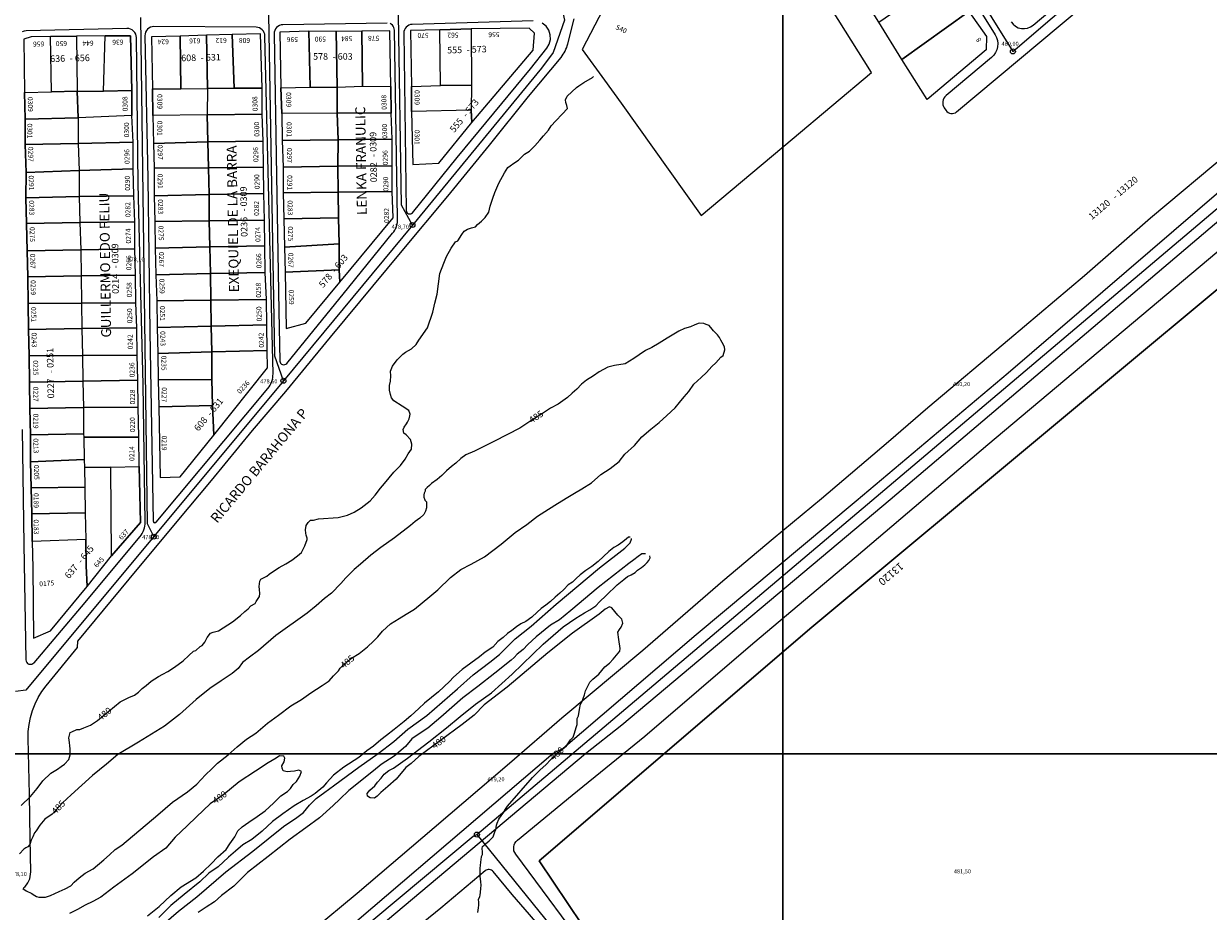
# Model space of a CAD drawing. Extents: x 331000 to 340900, y 6283461 to 6300075.
# Drawn here: x 336170 to 336529, y 6288352 to 6288622 of the extents above; entities that cross this region are included whole.
import ezdxf

# ---------------------------------------------------------------- set-up
doc = ezdxf.new("R2010")
doc.units = 0
doc.header["$MEASUREMENT"] = 0
doc.layers.get('0').update_dxf_attribs({"linetype": 'CONTINUOUS'})
for name, color, linetype in [('1010', 7, 'CONTINUOUS'), ('1400', 7, 'CONTINUOUS'), ('1500', 7, 'CONTINUOUS'), ('2000', 7, 'CONTINUOUS'), ('2510', 7, 'CONTINUOUS'), ('LIMITE_PREDIAL', 7, 'CONTINUOUS')]:
    doc.layers.add(name, color=color, linetype=linetype)

msp = doc.modelspace()

# ---------------------------------------------------------------- linework, layer by layer
at = {"color": 3}
for points in [[(335500, 6288400), (336400, 6288400), (336400, 6289000), (335500, 6289000), (335500, 6288400)], [(336400, 6288400), (337300, 6288400), (337300, 6289000), (336400, 6289000), (336400, 6288400)], [(335500, 6287800), (336400, 6287800), (336400, 6288400), (335500, 6288400), (335500, 6287800)], [(336400, 6287800), (337300, 6287800), (337300, 6288400), (336400, 6288400), (336400, 6287800)]]:
    msp.add_lwpolyline(points, dxfattribs=at)
at = {"color": 10}
for points in [[(336358.61, 6288857.02), (336353.7, 6288812.78), (336355.96, 6288800.68), (336365.8, 6288779.88), (336469.79, 6288613.11)], [(336469.79, 6288613.11), (336528.02, 6288663.03)], [(336307.11, 6288375.54), (336637.31, 6288654.71)], [(336330.25, 6288638.61), (336333.68, 6288622.61), (336330.21, 6288612.79), (336326.74, 6288608.02), (336287.57, 6288560.46)], [(336209.08, 6288465.93), (336207.18, 6288469.81), (336205.1, 6288623.46)], [(336248.4, 6288513.2), (336245.82, 6288520.66), (336244.01, 6288624.37)], [(336287.57, 6288560.46), (336284.19, 6288566.45), (336283.28, 6288624.37)], [(336287.57, 6288560.46), (336248.4, 6288513.2)], [(336248.4, 6288513.2), (336209.08, 6288465.93)], [(336209.08, 6288465.93), (336170.2, 6288419.39), (336167.08, 6288418.93)], [(335731.83, 6287895.68), (336305.96, 6288375.08), (336307.11, 6288375.54)], [(336307.11, 6288375.54), (336354.12, 6288317.46), (336459.69, 6288191.14), (336548.61, 6288086.26), (336720.53, 6287889.26)]]:
    msp.add_lwpolyline(points, dxfattribs=at)
at = {"color": 1}
for points in [[(336210.48, 6288423.48), (336211.81, 6288424.18), (336213.36, 6288425.02), (336215.31, 6288426.3), (336217.93, 6288428.23), (336219.66, 6288429.91), (336221.08, 6288431.14), (336221.83, 6288431.41), (336223.08, 6288432.64), (336223.74, 6288432.95), (336224.5, 6288433.92), (336225.3, 6288435.29), (336226.28, 6288436.65), (336227.12, 6288436.92), (336228.67, 6288437.31), (336232.93, 6288440.09), (336235.41, 6288441.98), (336236.66, 6288443.26), (336237.72, 6288444.05), (336238.52, 6288444.93), (336239.81, 6288445.68), (336240.16, 6288446.25), (336241.1, 6288447.75), (336241.23, 6288448.68), (336241.1, 6288449.88), (336241.06, 6288450.76), (336241.24, 6288452.44), (336241.51, 6288453.06), (336243.33, 6288453.98), (336244.08, 6288454.55), (336245.94, 6288455.87), (336247.14, 6288456.53), (336249.09, 6288457.72), (336250.96, 6288458.78), (336252.69, 6288460.15), (336253.84, 6288461.07), (336254.91, 6288463.19), (336255.58, 6288465.04), (336255.58, 6288465.44), (336255.32, 6288466.37), (336255.18, 6288467.03), (336255.1, 6288467.96), (336255.32, 6288469.33), (336255.86, 6288470.26), (336256.66, 6288470.92), (336257.54, 6288470.96), (336259.05, 6288471.36), (336265.03, 6288471.74), (336267.82, 6288472.48), (336269.9, 6288473.36), (336271.99, 6288474.68), (336274.74, 6288476.8), (336276.25, 6288478.56), (336277.85, 6288480.59), (336279.09, 6288482.05), (336281.94, 6288485.49), (336283.89, 6288487.56), (336285.31, 6288489.46), (336286.25, 6288491.05), (336287.23, 6288492.5), (336287.32, 6288493.96), (336286.97, 6288495.38), (336285.6, 6288496.79), (336284.94, 6288497.37), (336284.76, 6288498.47), (336285.03, 6288499.14), (336285.7, 6288500.11), (336286.01, 6288500.64), (336286.19, 6288500.81), (336286.59, 6288501.65), (336286.72, 6288502.54), (336286.9, 6288503.11), (336286.42, 6288504.17), (336284.43, 6288505.46), (336281.86, 6288507.14), (336281.2, 6288507.99), (336280.89, 6288509.09), (336280.59, 6288510.37), (336280.59, 6288511.79), (336280.86, 6288513.11), (336280.95, 6288514.75), (336280.87, 6288516.12), (336281.49, 6288517.62), (336282.87, 6288519.61), (336284.6, 6288521.33), (336285.49, 6288521.9), (336287.26, 6288522.91), (336288.73, 6288524.19), (336289.48, 6288525.51), (336292.15, 6288529.26), (336293.76, 6288533.99), (336294.34, 6288536.77), (336295.01, 6288539.47), (336295.42, 6288542.65), (336295.87, 6288545.74), (336297.12, 6288548.88), (336297.88, 6288550.87), (336299.26, 6288553.47), (336300.64, 6288555.32), (336301.3, 6288555.68), (336302.59, 6288557.57), (336303.22, 6288558.63), (336304.24, 6288559.16), (336305.52, 6288559.6), (336306.67, 6288559.91), (336307.34, 6288560.57), (336308.49, 6288561.63), (336309.6, 6288562.77), (336310.76, 6288564.41), (336311.16, 6288566.17), (336311.97, 6288568.6), (336312.59, 6288570.37), (336313.75, 6288573.19), (336315.53, 6288576.28), (336316.51, 6288577.87), (336317.18, 6288578.45), (336318.29, 6288579.24), (336319.75, 6288580.12), (336321.61, 6288581.93), (336323.12, 6288582.85), (336324.72, 6288584.44), (336326.19, 6288586.21), (336327.34, 6288587.53), (336328.81, 6288589.21), (336329.65, 6288590.57), (336331.03, 6288592.07), (336333.03, 6288594.1), (336334.63, 6288595.82), (336334.45, 6288596.71), (336334.06, 6288597.59), (336334.02, 6288598.39), (336334.55, 6288599.54), (336337.39, 6288602.14), (336338.06, 6288602.71), (336338.32, 6288602.84), (336339.57, 6288603.72), (336342.23, 6288605.26), (336342.54, 6288605.49)], [(336169.27, 6288359.24), (336170.28, 6288358.53), (336172.01, 6288357.69), (336172.49, 6288357.42), (336173.42, 6288356.8), (336174.13, 6288356.58), (336176.17, 6288356.57), (336177.72, 6288357.1), (336180.29, 6288358.29), (336182.15, 6288359.08), (336183.83, 6288360.05), (336184.9, 6288361.15), (336186.41, 6288362.43), (336188.27, 6288363.88), (336190.62, 6288365.2), (336193.91, 6288367.89), (336195.64, 6288369.43), (336197.28, 6288371.02), (336199.32, 6288372.29), (336210.24, 6288381.59), (336214.76, 6288385.42), (336219.24, 6288388.5), (336222.08, 6288390.84), (336224.79, 6288393.71), (336226.66, 6288395.51), (336228.43, 6288397.23), (336231.58, 6288399.7), (336234.38, 6288402.17), (336237.17, 6288404.46), (336240.01, 6288406.35), (336243.52, 6288409.35), (336246.85, 6288411.77), (336250.62, 6288414.63), (336253.9, 6288416.52), (336256.69, 6288418.6), (336260.11, 6288420.75), (336262.24, 6288422.16), (336263.61, 6288423.66), (336265.08, 6288425.25), (336265.66, 6288426.04), (336267.08, 6288427.41), (336269.08, 6288429.04), (336271.34, 6288430.49), (336273.91, 6288432.47), (336275.69, 6288434.19), (336277.02, 6288435.56), (336278.49, 6288437.28), (336280.88, 6288439.48), (336283.54, 6288441.11), (336285.63, 6288442.43), (336288.16, 6288443.97), (336292.86, 6288447.76), (336295.3, 6288449.83), (336299.12, 6288453.49), (336302.27, 6288455.96), (336305.37, 6288457.59), (336309.45, 6288459.83), (336314.43, 6288463.66), (336318.73, 6288467.15), (336322.28, 6288469.66), (336325.52, 6288472.12), (336328.85, 6288474.28), (336331.6, 6288476), (336334.75, 6288477.94), (336336.7, 6288479.08), (336338.96, 6288480.4), (336341.89, 6288482.29), (336344.73, 6288484.76), (336347.52, 6288486.57), (336350.27, 6288488.77), (336352.01, 6288490.98), (336354.94, 6288493.62), (336357.2, 6288496.22), (336359.87, 6288498.51), (336362.44, 6288500.54), (336364.79, 6288502.7), (336367.24, 6288504.99), (336368.57, 6288506.63), (336369.99, 6288508.3), (336371.41, 6288509.98), (336372.93, 6288512.19), (336375.19, 6288514.17), (336376.79, 6288515.76), (336378.43, 6288517.52), (336379.59, 6288518.67), (336381.14, 6288520.34), (336381.81, 6288520.92), (336382.34, 6288522.55), (336382.21, 6288523.48), (336381.51, 6288524.85), (336381.16, 6288525.56), (336380.71, 6288526.31), (336380.1, 6288527.15), (336378.95, 6288528.35), (336378.51, 6288528.88), (336377.58, 6288529.94), (336376.65, 6288530.25), (336375.94, 6288530.57), (336374.53, 6288530.66), (336373.29, 6288530.22), (336371.96, 6288529.6), (336370.09, 6288529.08), (336368.41, 6288528.24), (336366.41, 6288527.01), (336364.86, 6288526.13), (336362.38, 6288524.59), (336360.25, 6288523.31), (336358.3, 6288522.39), (336356.39, 6288521.07), (336354.79, 6288519.96), (336352.13, 6288518.38), (336348.85, 6288517.86), (336346.81, 6288517.33), (336344.24, 6288515.88), (336342.46, 6288514.69), (336340.42, 6288513.37), (336338.87, 6288512.18), (336337.45, 6288510.64), (336336.07, 6288509.45), (336334.65, 6288508.17), (336331.77, 6288506.1), (336329.46, 6288504.95), (336327.02, 6288503.32), (336323.74, 6288501.3), (336320.15, 6288498.79), (336312.47, 6288494.87), (336306.4, 6288491.84), (336303.74, 6288490.78), (336302.27, 6288489.64), (336300.76, 6288488.18), (336299.43, 6288487.17), (336297.88, 6288485.89), (336296.46, 6288484.48), (336295.04, 6288483.29), (336293.31, 6288482.01), (336292.69, 6288481.48), (336291.98, 6288480.82), (336291.44, 6288480.25), (336291.4, 6288479.76), (336291.09, 6288479.15), (336291, 6288478.57), (336290.99, 6288477.86), (336291.3, 6288477.11), (336291.3, 6288476.98), (336291.79, 6288476.54), (336291.79, 6288475.61), (336291.83, 6288474.64), (336291.56, 6288473.66), (336290.98, 6288472.65), (336289.78, 6288471.5), (336288.36, 6288470.53), (336286.94, 6288469.26), (336282.06, 6288465.55)], [(336353.58, 6288465.82), (336353.09, 6288465.78), (336352.47, 6288465.25), (336351.4, 6288464.33), (336349.98, 6288463.31), (336348.65, 6288462.61), (336347.14, 6288461.38), (336345.5, 6288459.92), (336343.9, 6288458.42), (336341.99, 6288456.84), (336340.22, 6288455.69), (336338.49, 6288454.37), (336337.29, 6288453.22), (336336.09, 6288452.17), (336334.85, 6288451.29), (336333.52, 6288449.92), (336332.27, 6288448.77), (336330.9, 6288447.58), (336329.43, 6288446.22), (336328.01, 6288445.16), (336326.64, 6288444.15), (336325.39, 6288443), (336323.75, 6288441.5), (336321.98, 6288440.22), (336320.43, 6288439.48), (336319.09, 6288438.55), (336317.72, 6288437.45), (336316.43, 6288436.57), (336315.06, 6288435.34), (336313.46, 6288434.1), (336311.95, 6288432.38), (336309.6, 6288430.93), (336307.95, 6288429.48), (336302.63, 6288425.6), (336300.01, 6288423.35), (336298.81, 6288422.03), (336295.48, 6288418.9), (336293.31, 6288417.09), (336291.18, 6288415.42), (336289.45, 6288413.79), (336287.05, 6288411.58), (336285.05, 6288409.82), (336282.04, 6288407.44), (336279.64, 6288405.59), (336278, 6288404.27), (336275.78, 6288402.42), (336273.74, 6288400.92), (336271.25, 6288398.94), (336266.77, 6288395.95), (336263.58, 6288393.57), (336261.49, 6288391.23), (336260.38, 6288389.91), (336258.07, 6288388.06), (336256.79, 6288387.22), (336254.39, 6288385.9), (336251.64, 6288384.32), (336248.18, 6288381.85), (336245.08, 6288379.47), (336241.93, 6288376.61), (336238.77, 6288374.1), (336236.11, 6288372.42), (336233.85, 6288370.49), (336231.72, 6288368.72), (336228.57, 6288365.81), (336225.73, 6288363.83), (336223.07, 6288361.23), (336218.27, 6288357.36), (336214.24, 6288354.01), (336210.6, 6288350.39)], [(336212.14, 6288348.49), (336216.58, 6288352.32), (336222.08, 6288356.64), (336230.87, 6288364.26), (336239.16, 6288370.52), (336248.44, 6288377.96), (336252.47, 6288380.78), (336254.52, 6288382.28), (336256.34, 6288384.44), (336258.29, 6288386.47), (336260.95, 6288388.45), (336262.11, 6288389.2), (336263.97, 6288390.69), (336271.29, 6288395.98), (336277.15, 6288400.16), (336281.89, 6288403.82), (336286.15, 6288407.48), (336291.88, 6288411.71), (336301.24, 6288419.73), (336305.99, 6288423.96), (336311.05, 6288427.83), (336313.93, 6288430.21), (336318.69, 6288434.93), (336323.61, 6288438.76), (336331.2, 6288445.46), (336344.34, 6288456.43), (336352.02, 6288462.47), (336353.66, 6288464.1), (336354.02, 6288465.2), (336354.06, 6288465.38)], [(336282.06, 6288465.55), (336277.93, 6288462.6), (336274.92, 6288460.31)], [(336274.92, 6288460.31), (336271.81, 6288457.58), (336269.86, 6288455.99), (336267.33, 6288453.48), (336265.77, 6288451.76), (336262.97, 6288448.81), (336260.89, 6288447.18), (336258.31, 6288444.93), (336255.61, 6288442.73), (336246.07, 6288435.99), (336240.83, 6288431.36), (336238.08, 6288429.38), (336235.95, 6288427.79), (336234.62, 6288425.94), (336232.8, 6288424.4), (336229.52, 6288422.24), (336226.01, 6288419.91), (336221.93, 6288416.56), (336216.87, 6288411.97), (336212.3, 6288408.45), (336204.4, 6288403.61), (336198.15, 6288399.82), (336194.65, 6288396.87), (336190.47, 6288393.52), (336183.99, 6288387.57), (336181.38, 6288385.15), (336178.18, 6288381.71), (336176.01, 6288380.21), (336174.45, 6288378.36), (336173.34, 6288376.73), (336172.81, 6288376.11), (336172.36, 6288374.83), (336171.83, 6288373.86), (336171.42, 6288372.58), (336170.8, 6288371.79), (336170.18, 6288371.52), (336169.61, 6288371.08), (336168.32, 6288369.72)], [(336358.26, 6288460.73), (336357.19, 6288460.69), (336356.08, 6288459.94), (336354.75, 6288458.88), (336353.2, 6288457.83), (336343.92, 6288450.47), (336335.62, 6288443.55), (336332.16, 6288440.69), (336329.41, 6288439.1), (336325.15, 6288435.49), (336322.62, 6288433.2), (336321.16, 6288431.74), (336319.34, 6288430.29), (336318.4, 6288429.27), (336317.52, 6288428.44), (336312.55, 6288424.51), (336307.44, 6288420.46), (336302.87, 6288417.03), (336296.17, 6288411.16), (336292.27, 6288407.82), (336289.91, 6288406.32), (336287.34, 6288404.56), (336285.48, 6288402.26), (336282.01, 6288399.31), (336278.07, 6288396.76), (336275.76, 6288394.91), (336272.3, 6288392.13), (336270.12, 6288390.46), (336268.22, 6288388.96), (336265.51, 6288386.32), (336263.47, 6288384.38), (336259.34, 6288380.63), (336255.21, 6288377.64), (336250.42, 6288374.11), (336243.72, 6288368.87), (336237.46, 6288364.03), (336233.34, 6288359.93), (336229.56, 6288357.06), (336227.48, 6288355.17), (336224.99, 6288353.58), (336222.51, 6288351.91)], [(336307.43, 6288351.88), (336307.57, 6288353.3), (336307.7, 6288354.14), (336307.71, 6288354.98), (336307.62, 6288355.95), (336308.02, 6288356.65), (336308.11, 6288357.27), (336308.25, 6288357.93), (336308.34, 6288359.3), (336308.43, 6288360.14), (336308.26, 6288361.34), (336308.13, 6288362.8), (336308.13, 6288364.56), (336308.13, 6288365.45), (336308.18, 6288366.07), (336308.32, 6288367.26), (336308.45, 6288367.88), (336308.54, 6288368.89), (336308.81, 6288369.47), (336308.77, 6288370.31), (336308.73, 6288371.32), (336308.77, 6288371.94), (336309.35, 6288372.38), (336309.79, 6288372.82), (336310.19, 6288373.13), (336310.86, 6288373.7), (336311.52, 6288374.32), (336312.01, 6288374.89), (336312.28, 6288375.51), (336312.59, 6288376.39), (336312.81, 6288376.97), (336313.04, 6288378.43), (336313.26, 6288379), (336313.75, 6288380.19), (336314.46, 6288381.21), (336315.09, 6288382.09), (336315.75, 6288383.23), (336316.42, 6288384.16), (336324.02, 6288392.85), (336326.19, 6288395.14), (336328.1, 6288396.77), (336329.43, 6288398.27), (336331.56, 6288400.25), (336334.32, 6288402.46), (336335.47, 6288404.27), (336336.36, 6288405.15), (336336.72, 6288406.29), (336337.21, 6288408.06), (336337.52, 6288408.99), (336337.53, 6288410.76), (336337.97, 6288411.55), (336338.29, 6288413.49), (336338.6, 6288415.08), (336339, 6288415.7), (336339.72, 6288417.95), (336340.03, 6288419.19), (336341.41, 6288421.75), (336342.34, 6288422.68), (336344.07, 6288424.26), (336345.94, 6288426.47), (336347.36, 6288427.52), (336348.43, 6288428.8), (336350.51, 6288431.23), (336350.56, 6288431.98), (336350.17, 6288434.68), (336349.87, 6288436.98), (336350.4, 6288437.73), (336350.89, 6288438.43), (336351.38, 6288439.67), (336351.07, 6288440.91), (336349.92, 6288442.1), (336348.11, 6288444.32), (336347.36, 6288444.67), (336346.08, 6288443.88), (336344.21, 6288442.42), (336336.09, 6288436.61), (336328.68, 6288430.71), (336316.34, 6288420.26), (336309.33, 6288414.89), (336306.27, 6288411.76), (336302.67, 6288408.98), (336289.54, 6288399.25), (336287.14, 6288397.13), (336285.5, 6288395.9), (336282.66, 6288392.33), (336280.04, 6288390.13), (336278, 6288388.27), (336276.89, 6288387.17), (336276, 6288386.6), (336274.67, 6288386.69), (336273.92, 6288387.22), (336273.84, 6288387.98), (336274.64, 6288389.03), (336276.14, 6288390.36), (336276.99, 6288391.41), (336278.01, 6288392.69), (336278.94, 6288393.88), (336280.41, 6288394.99), (336281.83, 6288395.73), (336286.04, 6288398.77), (336292.48, 6288403.71), (336297.89, 6288407.98), (336302.06, 6288411.33), (336306.72, 6288415.07), (336311.51, 6288418.51), (336317.82, 6288424.24), (336327.23, 6288433.27), (336333.26, 6288438.56), (336337.17, 6288441.16), (336339.74, 6288442.79), (336341.34, 6288443.71), (336343.2, 6288444.95), (336344.36, 6288446.18), (336346.35, 6288448.08), (336349.64, 6288451.29), (336351.68, 6288452.97), (336352.83, 6288453.85), (336353.9, 6288454.38), (336355.18, 6288455.04), (336355.85, 6288455.74), (336357.05, 6288456.54), (336358.07, 6288457.33), (336358.78, 6288458.12), (336359.31, 6288458.74), (336359.58, 6288459.27), (336359.67, 6288459.49), (336359.58, 6288460.11)], [(336168.8, 6288384.34), (336171.59, 6288387.07), (336173.64, 6288389.5), (336175.37, 6288391.84), (336177.77, 6288394.17), (336179.81, 6288395.4), (336180.96, 6288396.24), (336181.98, 6288396.9), (336183.23, 6288398.36), (336183.45, 6288399.06), (336183.63, 6288399.73), (336183.63, 6288401.58), (336183.59, 6288402.47), (336183.42, 6288403.44), (336183.24, 6288404.94), (336183.69, 6288406.53), (336184.18, 6288406.75), (336185.68, 6288407.45), (336186.61, 6288407.45), (336187.85, 6288407.93), (336189.89, 6288408.77), (336191.93, 6288410.18), (336198.81, 6288415.86), (336201.47, 6288417.09), (336203.16, 6288417.84), (336204.4, 6288418.77), (336205.51, 6288419.87), (336206.71, 6288420.79), (336208.3, 6288422.07), (336210.48, 6288423.48)], [(336207.1, 6288350.89), (336210.69, 6288353.75), (336214.2, 6288357.1), (336217.31, 6288359.66), (336221.83, 6288362.38), (336224.14, 6288364.41), (336226.49, 6288366.66), (336228.49, 6288368.82), (336230.97, 6288370.98), (336232.17, 6288372.79), (336233.6, 6288374.86), (336234.58, 6288376.67), (336235.91, 6288377.86), (336237.86, 6288379.36), (336240.43, 6288381.03), (336242.83, 6288382.79), (336245.4, 6288385.13), (336247.58, 6288387.29), (336249.66, 6288388.65), (336250.55, 6288389.49), (336251.39, 6288390.72), (336252.41, 6288391.65), (336253.35, 6288393.24), (336253.84, 6288394.65), (336253.09, 6288395.05), (336251.8, 6288394.83), (336250.52, 6288394.66), (336249.54, 6288394.62), (336248.31, 6288394.84), (336248, 6288395.73), (336247.96, 6288396.43), (336248.62, 6288397.58), (336248.85, 6288398.68), (336248.54, 6288399.35), (336247.21, 6288399.44), (336246.15, 6288398.74), (336243.8, 6288397.33), (336239.89, 6288394.77), (336235.01, 6288391.52), (336230.27, 6288387.73), (336226.14, 6288384.86), (336222.01, 6288380.9), (336219.13, 6288378.25), (336215.58, 6288374.77), (336212.69, 6288371.46), (336209.01, 6288368.82), (336202.44, 6288363.67), (336196.89, 6288359.57), (336192.99, 6288356.53), (336190.55, 6288355.3), (336188.25, 6288354.11), (336185.9, 6288352.84), (336183.46, 6288351.65)]]:
    msp.add_lwpolyline(points, dxfattribs=at)
at = {"layer": '1400', "color": 2}
for points in [[(336461.8, 6288617.6), (336461.7, 6288613.6), (336443.8, 6288598.5), (336436.1, 6288610.7), (336429.1, 6288622), (336422.3, 6288632.8), (336415.4, 6288643.5), (336408.8, 6288653.9), (336401.8, 6288665), (336344.3, 6288760.5), (336363.6, 6288771.8), (336421.9, 6288677.4), (336428.4, 6288666.7), (336435, 6288656.1), (336438.6, 6288650.5), (336442, 6288645.7), (336449, 6288635.8), (336456.4, 6288625.2), (336461.8, 6288617.6)], [(336736.4, 6288714.25), (336553, 6288558.55), (336408.8, 6288438.45), (336326.05, 6288367.57), (336347.8, 6288335.25), (336452.8, 6288212.95), (336554.6, 6288094.75), (336646.9, 6287987.75), (336718.4, 6287903.55), (336826.9, 6287993.25), (336889, 6288044.25), (336948.5, 6288093.45), (337043.3, 6288171.55), (337122.2, 6288236.65), (337171.7, 6288277.75), (337178.7, 6288283.45), (337185.1, 6288288.85), (337217.2, 6288315.45), (337193.9, 6288335.55)], [(336345.4, 6288625.9), (336339.1, 6288613.7), (336345.8, 6288604.4), (336350.9, 6288597.4), (336375.2, 6288563.3), (336402.8, 6288586.5), (336426.9, 6288606.7), (336384.7, 6288673.9)], [(336204.3, 6288505.2), (336204.2, 6288513.4), (336204, 6288521), (336203.9, 6288529.3), (336203.6, 6288536.9), (336203.5, 6288545.2), (336203.3, 6288553.2), (336203.3, 6288561.4), (336203, 6288569.3), (336202.8, 6288577.5), (336202.8, 6288585.6), (336202.4, 6288593.7), (336202.4, 6288601.3), (336202, 6288617.9), (336194.3, 6288617.9), (336185.6, 6288617.8), (336177.7, 6288617.6), (336171.8, 6288617.5), (336169.6, 6288616.8), (336169.8, 6288600.7), (336170, 6288592.6), (336170, 6288584.9), (336170.3, 6288576.4), (336170.2, 6288568.7), (336170.4, 6288560.9), (336170.6, 6288552.6), (336170.8, 6288544.7), (336170.9, 6288536.7), (336171, 6288528.8), (336171.2, 6288520.8), (336171.3, 6288512.8), (336171.4, 6288504.8), (336171.6, 6288496.8), (336171.6, 6288488.6), (336171.8, 6288480.7), (336172, 6288472.8), (336172.1, 6288464.5), (336172.3, 6288456.5), (336172.5, 6288435.1), (336177.7, 6288437.4), (336188.8, 6288450.8), (336196.2, 6288460.1), (336205, 6288470.2), (336204.6, 6288487.2), (336204.5, 6288496.1), (336204.3, 6288505.2)], [(336211, 6288483.85), (336217.1, 6288484.05), (336227.3, 6288496.75), (336243.6, 6288517.15), (336243.5, 6288522.35), (336243.4, 6288530.15), (336243.3, 6288537.85), (336242.9, 6288546.05), (336242.8, 6288554.15), (336242.7, 6288561.95), (336242.4, 6288570.05), (336242.3, 6288578.05), (336242.2, 6288585.85), (336241.9, 6288594.05), (336241.9, 6288601.95), (336241.4, 6288618.45), (336232.8, 6288618.25), (336225, 6288618.05), (336217.1, 6288617.75), (336208.4, 6288617.55), (336208.7, 6288601.75), (336208.8, 6288593.65), (336209, 6288585.15), (336209.2, 6288577.75), (336209.2, 6288569.35), (336209.4, 6288561.55), (336209.5, 6288553.45), (336209.7, 6288545.35), (336210, 6288537.45), (336210.1, 6288529.35), (336210.3, 6288521.45), (336210.4, 6288513.45), (336210.6, 6288505.35), (336211, 6288483.85)], [(336248.9, 6288546.2), (336249.2, 6288529.1), (336255.2, 6288530.7), (336265.5, 6288543.1), (336281.7, 6288562.6), (336281.4, 6288570.6), (336281.4, 6288578.4), (336281.4, 6288586.5), (336281.1, 6288594.4), (336281, 6288602.5), (336280.7, 6288619.4), (336272.2, 6288619.3), (336264.4, 6288619.2), (336256.1, 6288619.3), (336247.3, 6288619), (336247.6, 6288602.1), (336247.9, 6288594.3), (336248, 6288586.1), (336248.3, 6288578), (336248.3, 6288570.2), (336248.5, 6288562.3), (336248.7, 6288553.7), (336248.9, 6288546.2)], [(336324.55, 6288618.7), (336322.95, 6288620.2), (336305.35, 6288620), (336295.85, 6288619.7), (336286.95, 6288619.5), (336287.25, 6288602.5), (336287.25, 6288594.9), (336287.65, 6288578.8), (336295.55, 6288579.2), (336305.55, 6288591.6), (336324.15, 6288613.5), (336324.55, 6288618.7)]]:
    msp.add_lwpolyline(points, dxfattribs=at)
at = {"layer": '1500'}
for centre in [(336469.78, 6288613.11), (336287.56, 6288560.46), (336248.39, 6288513.2), (336209.07, 6288465.93), (336307.1, 6288375.54)]:
    msp.add_circle(centre, 0.759, dxfattribs=at)
at = {"layer": '2000', "color": 1}
for points in [[(335699.7, 6287864.9), (335899.1, 6288032.2), (336070.5, 6288173.8), (336340.1, 6288400.1), (336351.1, 6288408.8), (336432.5, 6288477.2), (336541.7, 6288569.8), (336654.6, 6288666)], [(336469.25, 6288622.1), (336469.84, 6288621.35), (336470.58, 6288620.75), (336471.43, 6288620.32), (336472.35, 6288620.07), (336473.3, 6288620.03), (336474.24, 6288620.19), (336475.13, 6288620.54), (336475.92, 6288621.07), (336521.55, 6288659.5)], [(336633.8, 6288656.9), (336540.2, 6288577.2), (336468.4, 6288515.5), (336422.2, 6288476.7), (336373.7, 6288436.1), (336333.3, 6288401.7)], [(336457, 6288630.1), (336464.4, 6288618.19), (336464.82, 6288617.34), (336465.09, 6288616.43), (336465.2, 6288615.49), (336465.13, 6288614.54), (336464.9, 6288613.62), (336464.51, 6288612.75), (336463.97, 6288611.97), (336463.3, 6288611.3), (336449.51, 6288599.71), (336449.15, 6288599.35), (336448.87, 6288598.92), (336448.66, 6288598.46), (336448.54, 6288597.96), (336448.51, 6288597.45), (336448.57, 6288596.94), (336448.73, 6288596.46), (336448.97, 6288596.01), (336449.43, 6288595.29), (336449.73, 6288594.93), (336450.09, 6288594.64), (336450.51, 6288594.43), (336450.97, 6288594.31), (336451.43, 6288594.29), (336451.89, 6288594.37), (336452.33, 6288594.54), (336452.72, 6288594.81), (336516.2, 6288648)], [(336169.47, 6288359.36), (336169.98, 6288359.82), (336170.43, 6288360.34), (336170.82, 6288360.91), (336171.14, 6288361.52), (336171.39, 6288362.16), (336171.57, 6288362.83), (336171.67, 6288363.51), (336171.7, 6288364.2), (336171.5, 6288374.3), (336171.3, 6288387.7), (336170.9, 6288404.7), (336170.94, 6288406.85), (336171.18, 6288408.99), (336171.6, 6288411.1), (336172.21, 6288413.17), (336173, 6288415.17), (336173.96, 6288417.09), (336175.09, 6288418.92), (336176.38, 6288420.65), (336185.9, 6288432.3), (336186, 6288434.2), (336201.6, 6288453), (336216.1, 6288470.5), (336226.6, 6288483), (336239, 6288498.1), (336249.1, 6288510), (336262.7, 6288526.4), (336284.4, 6288552.6), (336298.3, 6288569.2), (336310.9, 6288584.7), (336322.8, 6288599.4), (336332.65, 6288611.32), (336333, 6288611.77), (336333.33, 6288612.25), (336333.63, 6288612.74), (336333.9, 6288613.24), (336334.15, 6288613.76), (336334.36, 6288614.3), (336334.55, 6288614.84), (336334.7, 6288615.4), (336336.59, 6288623.05)], [(336279.92, 6288621.71), (336248.2, 6288621.2), (336247.68, 6288621.14), (336247.18, 6288620.98), (336246.73, 6288620.73), (336246.33, 6288620.39), (336246, 6288619.98), (336245.76, 6288619.51), (336245.62, 6288619.01), (336245.58, 6288618.49), (336246.3, 6288575.4), (336247, 6288534.4), (336247.32, 6288519.21)], [(336247.32, 6288519.21), (336247.38, 6288518.86), (336247.55, 6288518.55), (336247.8, 6288518.3), (336248.11, 6288518.13), (336248.46, 6288518.07), (336248.81, 6288518.11), (336249.14, 6288518.26), (336249.4, 6288518.5), (336268.2, 6288541.6), (336281.52, 6288557.96), (336281.88, 6288558.44), (336282.19, 6288558.95), (336282.46, 6288559.49), (336282.68, 6288560.04), (336282.85, 6288560.62), (336282.97, 6288561.21), (336283.04, 6288561.8), (336283.06, 6288562.4), (336282.1, 6288619.6), (336282.05, 6288620.02), (336281.92, 6288620.42), (336281.72, 6288620.79), (336281.45, 6288621.11), (336281.12, 6288621.37), (336280.74, 6288621.56)], [(336324.21, 6288622.37), (336287.45, 6288621.3), (336286.95, 6288621.24), (336286.48, 6288621.08), (336286.04, 6288620.83), (336285.66, 6288620.5), (336285.35, 6288620.11), (336285.12, 6288619.66), (336284.98, 6288619.18), (336284.94, 6288618.68), (336285.67, 6288564.86), (336285.72, 6288564.54), (336285.87, 6288564.25), (336286.09, 6288564.02), (336286.38, 6288563.87), (336286.7, 6288563.81), (336287.02, 6288563.85), (336287.31, 6288563.98), (336287.55, 6288564.2), (336301.15, 6288580.9), (336323.35, 6288607.8)], [(336323.35, 6288607.8), (336328.35, 6288614.1), (336329.08, 6288615.35), (336329.43, 6288616.75), (336329.37, 6288618.19), (336328.91, 6288619.56), (336328.09, 6288620.74), (336326.97, 6288621.65)], [(336169.1, 6288498.4), (336169.6, 6288463.5), (336170.2, 6288428.6), (336170.27, 6288428.17), (336170.47, 6288427.79), (336170.77, 6288427.49), (336171.14, 6288427.28), (336171.56, 6288427.2), (336171.99, 6288427.25), (336172.38, 6288427.42), (336172.7, 6288427.7), (336187.1, 6288444.6), (336204.87, 6288465.93), (336205.24, 6288466.4), (336205.56, 6288466.91), (336205.84, 6288467.44), (336206.07, 6288467.99), (336206.24, 6288468.56), (336206.37, 6288469.14), (336206.44, 6288469.74), (336206.46, 6288470.34), (336205.78, 6288512.05), (336204.9, 6288547.57), (336204.3, 6288573), (336203.8, 6288617.3), (336203.73, 6288617.86), (336203.57, 6288618.39), (336203.29, 6288618.88), (336202.93, 6288619.31), (336202.49, 6288619.65), (336202, 6288619.91), (336201.46, 6288620.06), (336200.9, 6288620.1), (336170.33, 6288619.36), (336169.73, 6288619.29), (336169.15, 6288619.1)], [(336207.9, 6288528.05), (336208.6, 6288487.75), (336208.9, 6288470.65), (336208.93, 6288470.5), (336209, 6288470.36), (336209.11, 6288470.25), (336209.24, 6288470.18), (336209.4, 6288470.15), (336209.55, 6288470.17), (336209.69, 6288470.23), (336209.81, 6288470.34), (336243.7, 6288510.91), (336244.06, 6288511.39), (336244.37, 6288511.9), (336244.64, 6288512.44), (336244.86, 6288512.99), (336245.03, 6288513.57), (336245.15, 6288514.16), (336245.22, 6288514.75), (336245.24, 6288515.35), (336242.79, 6288617.79), (336242.73, 6288618.31), (336242.57, 6288618.8), (336242.32, 6288619.26), (336241.99, 6288619.67), (336241.58, 6288620), (336241.12, 6288620.24), (336240.62, 6288620.4), (336240.1, 6288620.45), (336209.1, 6288620.65), (336208.56, 6288620.6), (336208.05, 6288620.44), (336207.57, 6288620.19), (336207.15, 6288619.84), (336206.81, 6288619.42), (336206.57, 6288618.94), (336206.42, 6288618.43), (336206.37, 6288617.89), (336207.2, 6288574.55), (336207.9, 6288528.05)], [(336535.7, 6288582.8), (336511.5, 6288562.5), (336491.5, 6288545), (336468.8, 6288525.8), (336444, 6288505), (336432, 6288494.7), (336411.7, 6288477.4), (336397, 6288465.3), (336381.8, 6288452.4), (336357.5, 6288431.4), (336332.9, 6288410.9), (336317, 6288397.1), (336294.1, 6288377.6), (336270.8, 6288357.7), (336243.5, 6288335), (336215.8, 6288311.3), (336182.2, 6288283.3), (336154, 6288260.2), (336123.3, 6288234), (336085.6, 6288202.2), (336046.9, 6288170.1)], [(336480.5, 6288173.95), (336446.2, 6288213.95), (336416.9, 6288247.95), (336379, 6288292.05), (336357.6, 6288316.65), (336353.7, 6288321.65), (336350.7, 6288326.05), (336342.9, 6288337.25), (336318.88, 6288369.6), (336318.58, 6288370.1), (336318.37, 6288370.65), (336318.28, 6288371.24), (336318.29, 6288371.83), (336318.42, 6288372.4), (336318.65, 6288372.94), (336318.98, 6288373.43), (336319.4, 6288373.85), (336336, 6288387.55), (336358.1, 6288405.45), (336390.9, 6288433.55), (336422.2, 6288459.95), (336462.2, 6288493.85), (336544.9, 6288563.35)], [(336333.3, 6288401.7), (336330.3, 6288400.1), (336247.8, 6288329.8), (336038.9, 6288154.7), (335899.4, 6288039.8), (335699.9, 6287871.9)], [(336431.8, 6288219.15), (336413.9, 6288241.15), (336389.3, 6288271.05), (336360.7, 6288305.95), (336346.4, 6288323.95), (336341.4, 6288330.15), (336317.8, 6288357.35), (336312.04, 6288364.33), (336311.8, 6288364.57), (336311.52, 6288364.76), (336311.2, 6288364.89), (336310.87, 6288364.95), (336310.53, 6288364.95), (336310.19, 6288364.88), (336309.88, 6288364.74), (336309.6, 6288364.55), (336296.2, 6288353.25), (336290.8, 6288348.85), (336252.94, 6288317.44), (336252.3, 6288312.45), (336247.8, 6288308.75), (336243.1, 6288309.45), (336136.2, 6288219.75)]]:
    msp.add_lwpolyline(points, dxfattribs=at)
at = {"layer": 'LIMITE_PREDIAL', "color": 4}
for points in [[(336384.7, 6288673.9), (336377.2, 6288669.4), (336388.8, 6288653), (336380.7, 6288648), (336373.7, 6288643.6), (336367, 6288639.5), (336360.3, 6288635.3), (336345.4, 6288625.9), (336339.1, 6288613.7), (336345.8, 6288604.4), (336350.9, 6288597.4), (336375.2, 6288563.3), (336402.8, 6288586.5), (336426.9, 6288606.7), (336384.7, 6288673.9)], [(336449, 6288635.8), (336456.4, 6288625.2), (336436.1, 6288610.7), (336429.1, 6288622), (336449, 6288635.8)], [(336456.4, 6288625.2), (336461.8, 6288617.6), (336461.7, 6288613.6), (336443.8, 6288598.5), (336436.1, 6288610.7), (336456.4, 6288625.2)], [(336169.8, 6288600.7), (336178, 6288600.9), (336177.7, 6288617.6), (336171.8, 6288617.5), (336169.6, 6288616.8), (336169.8, 6288600.7)], [(336177.7, 6288617.6), (336185.6, 6288617.8), (336185.8, 6288601.1), (336178, 6288600.9), (336177.7, 6288617.6)], [(336185.8, 6288601.1), (336193.8, 6288601.1), (336194.3, 6288617.9), (336185.6, 6288617.8), (336185.8, 6288601.1)], [(336194.3, 6288617.9), (336202, 6288617.9), (336202.4, 6288601.3), (336193.8, 6288601.1), (336194.3, 6288617.9)], [(336217.1, 6288617.75), (336208.4, 6288617.55), (336208.7, 6288601.75), (336217.3, 6288601.75), (336217.1, 6288617.75)], [(336225, 6288618.05), (336217.1, 6288617.75), (336217.3, 6288601.75), (336225.4, 6288601.85), (336225, 6288618.05)], [(336232.8, 6288618.25), (336225, 6288618.05), (336225.4, 6288601.85), (336233.4, 6288601.95), (336232.8, 6288618.25)], [(336241.4, 6288618.45), (336232.8, 6288618.25), (336233.4, 6288601.95), (336241.9, 6288601.95), (336241.4, 6288618.45)], [(336256.1, 6288619.3), (336247.3, 6288619), (336247.6, 6288602.1), (336256.5, 6288602.3), (336256.1, 6288619.3)], [(336264.4, 6288619.2), (336256.1, 6288619.3), (336256.5, 6288602.3), (336264.7, 6288602.3), (336264.4, 6288619.2)], [(336272.2, 6288619.3), (336264.4, 6288619.2), (336264.7, 6288602.3), (336272.4, 6288602.6), (336272.2, 6288619.3)], [(336280.7, 6288619.4), (336272.2, 6288619.3), (336272.4, 6288602.6), (336281, 6288602.5), (336280.7, 6288619.4)], [(336295.85, 6288619.7), (336286.95, 6288619.5), (336287.25, 6288602.5), (336296.05, 6288602.8), (336295.85, 6288619.7)], [(336295.85, 6288619.7), (336305.35, 6288620), (336305.45, 6288602.9), (336296.05, 6288602.8), (336295.85, 6288619.7)], [(336324.15, 6288613.5), (336324.55, 6288618.7), (336322.95, 6288620.2), (336305.35, 6288620), (336305.45, 6288602.9), (336305.35, 6288595.3), (336305.55, 6288591.6), (336324.15, 6288613.5)], [(336170, 6288592.6), (336169.8, 6288600.7), (336178, 6288600.9), (336185.8, 6288601.1), (336186.1, 6288593), (336170, 6288592.6)], [(336186.1, 6288593), (336185.8, 6288601.1), (336193.8, 6288601.1), (336202.4, 6288601.3), (336202.4, 6288593.7), (336186.1, 6288593)], [(336208.8, 6288593.65), (336208.7, 6288601.75), (336217.3, 6288601.75), (336225.4, 6288601.85), (336225.3, 6288593.85), (336208.8, 6288593.65)], [(336241.9, 6288594.05), (336241.9, 6288601.95), (336233.4, 6288601.95), (336225.4, 6288601.85), (336225.3, 6288593.85), (336241.9, 6288594.05)], [(336247.9, 6288594.3), (336247.6, 6288602.1), (336256.5, 6288602.3), (336264.7, 6288602.3), (336264.7, 6288594.4), (336247.9, 6288594.3)], [(336264.7, 6288594.4), (336264.7, 6288602.3), (336272.4, 6288602.6), (336281, 6288602.5), (336281.1, 6288594.4), (336264.7, 6288594.4)], [(336287.25, 6288594.9), (336287.25, 6288602.5), (336296.05, 6288602.8), (336305.45, 6288602.9), (336305.35, 6288595.3), (336287.25, 6288594.9)], [(336170, 6288584.9), (336170, 6288592.6), (336186.1, 6288593), (336186.1, 6288585.2), (336170, 6288584.9)], [(336186.1, 6288593), (336186.1, 6288585.2), (336202.8, 6288585.6), (336202.4, 6288593.7), (336186.1, 6288593)], [(336208.8, 6288593.65), (336209, 6288585.15), (336225.5, 6288585.65), (336225.3, 6288593.85), (336208.8, 6288593.65)], [(336225.3, 6288593.85), (336225.5, 6288585.65), (336242.2, 6288585.85), (336241.9, 6288594.05), (336225.3, 6288593.85)], [(336247.9, 6288594.3), (336248, 6288586.1), (336265, 6288586.3), (336264.7, 6288594.4), (336247.9, 6288594.3)], [(336264.7, 6288594.4), (336265, 6288586.3), (336281.4, 6288586.5), (336281.1, 6288594.4), (336264.7, 6288594.4)], [(336287.25, 6288594.9), (336287.65, 6288578.8), (336295.55, 6288579.2), (336305.55, 6288591.6), (336305.35, 6288595.3), (336287.25, 6288594.9)], [(336170.3, 6288576.4), (336170, 6288584.9), (336186.1, 6288585.2), (336186.4, 6288577), (336170.3, 6288576.4)], [(336186.1, 6288585.2), (336186.4, 6288577), (336202.8, 6288577.5), (336202.8, 6288585.6), (336186.1, 6288585.2)], [(336209, 6288585.15), (336209.2, 6288577.75), (336225.7, 6288577.85), (336225.5, 6288585.65), (336209, 6288585.15)], [(336225.5, 6288585.65), (336225.7, 6288577.85), (336242.3, 6288578.05), (336242.2, 6288585.85), (336225.5, 6288585.65)], [(336248, 6288586.1), (336248.3, 6288578), (336264.9, 6288578.3), (336265, 6288586.3), (336248, 6288586.1)], [(336265, 6288586.3), (336264.9, 6288578.3), (336281.4, 6288578.4), (336281.4, 6288586.5), (336265, 6288586.3)], [(336225.7, 6288577.85), (336225.9, 6288569.75), (336242.4, 6288570.05), (336242.3, 6288578.05), (336225.7, 6288577.85)], [(336248.3, 6288578), (336248.3, 6288570.2), (336265, 6288570.4), (336264.9, 6288578.3), (336248.3, 6288578)], [(336264.9, 6288578.3), (336265, 6288570.4), (336281.4, 6288570.6), (336281.4, 6288578.4), (336264.9, 6288578.3)], [(336170.2, 6288568.7), (336170.3, 6288576.4), (336186.4, 6288577), (336186.4, 6288569.1), (336170.2, 6288568.7)], [(336186.4, 6288577), (336186.4, 6288569.1), (336203, 6288569.3), (336202.8, 6288577.5), (336186.4, 6288577)], [(336209.2, 6288577.75), (336209.2, 6288569.35), (336225.9, 6288569.75), (336225.7, 6288577.85), (336209.2, 6288577.75)], [(336170.4, 6288560.9), (336170.2, 6288568.7), (336186.4, 6288569.1), (336186.6, 6288561.2), (336170.4, 6288560.9)], [(336186.4, 6288569.1), (336186.6, 6288561.2), (336203.3, 6288561.4), (336203, 6288569.3), (336186.4, 6288569.1)], [(336209.2, 6288569.35), (336209.4, 6288561.55), (336225.9, 6288561.75), (336225.9, 6288569.75), (336209.2, 6288569.35)], [(336225.9, 6288569.75), (336225.9, 6288561.75), (336242.7, 6288561.95), (336242.4, 6288570.05), (336225.9, 6288569.75)], [(336248.3, 6288570.2), (336248.5, 6288562.3), (336265.1, 6288562.6), (336265, 6288570.4), (336248.3, 6288570.2)], [(336265, 6288570.4), (336265.1, 6288562.6), (336265.3, 6288554.8), (336265.3, 6288546.9), (336265.5, 6288543.1), (336281.7, 6288562.6), (336281.4, 6288570.6), (336265, 6288570.4)], [(336170.6, 6288552.6), (336170.4, 6288560.9), (336186.6, 6288561.2), (336186.9, 6288552.9), (336170.6, 6288552.6)], [(336186.6, 6288561.2), (336186.9, 6288552.9), (336203.3, 6288553.2), (336203.3, 6288561.4), (336186.6, 6288561.2)], [(336209.4, 6288561.55), (336209.5, 6288553.45), (336226.1, 6288553.85), (336225.9, 6288561.75), (336209.4, 6288561.55)], [(336225.9, 6288561.75), (336226.1, 6288553.85), (336242.8, 6288554.15), (336242.7, 6288561.95), (336225.9, 6288561.75)], [(336248.5, 6288562.3), (336248.7, 6288553.7), (336265.3, 6288554.8), (336265.1, 6288562.6), (336248.5, 6288562.3)], [(336408.8, 6288438.45), (336553, 6288558.55), (336877.6, 6288177.65), (336744.7, 6288067.95), (336742, 6288070.55), (336671.4, 6288124.35), (336625, 6288156.45), (336608.9, 6288140.55), (336589.2, 6288121.05), (336554.6, 6288094.75), (336452.8, 6288212.95), (336347.8, 6288335.25), (336326.05, 6288367.57), (336408.8, 6288438.45)], [(336170.8, 6288544.7), (336170.6, 6288552.6), (336186.9, 6288552.9), (336187, 6288545), (336170.8, 6288544.7)], [(336186.9, 6288552.9), (336187, 6288545), (336203.5, 6288545.2), (336203.3, 6288553.2), (336186.9, 6288552.9)], [(336209.5, 6288553.45), (336209.7, 6288545.35), (336226.3, 6288545.75), (336226.1, 6288553.85), (336209.5, 6288553.45)], [(336226.1, 6288553.85), (336226.3, 6288545.75), (336242.9, 6288546.05), (336242.8, 6288554.15), (336226.1, 6288553.85)], [(336248.7, 6288553.7), (336248.9, 6288546.2), (336265.3, 6288546.9), (336265.3, 6288554.8), (336248.7, 6288553.7)], [(336209.7, 6288545.35), (336210, 6288537.45), (336226.4, 6288537.65), (336226.3, 6288545.75), (336209.7, 6288545.35)], [(336226.3, 6288545.75), (336226.4, 6288537.65), (336243.3, 6288537.85), (336242.9, 6288546.05), (336226.3, 6288545.75)], [(336248.9, 6288546.2), (336249.2, 6288529.1), (336255.2, 6288530.7), (336265.5, 6288543.1), (336265.3, 6288546.9), (336248.9, 6288546.2)], [(336170.9, 6288536.7), (336170.8, 6288544.7), (336187, 6288545), (336187.1, 6288536.8), (336170.9, 6288536.7)], [(336187, 6288545), (336187.1, 6288536.8), (336203.6, 6288536.9), (336203.5, 6288545.2), (336187, 6288545)], [(336171, 6288528.8), (336170.9, 6288536.7), (336187.1, 6288536.8), (336187.2, 6288529.1), (336171, 6288528.8)], [(336187.1, 6288536.8), (336187.2, 6288529.1), (336203.9, 6288529.3), (336203.6, 6288536.9), (336187.1, 6288536.8)], [(336210, 6288537.45), (336210.1, 6288529.35), (336226.5, 6288529.75), (336226.4, 6288537.65), (336210, 6288537.45)], [(336226.4, 6288537.65), (336226.5, 6288529.75), (336243.4, 6288530.15), (336243.3, 6288537.85), (336226.4, 6288537.65)], [(336171.2, 6288520.8), (336171, 6288528.8), (336187.2, 6288529.1), (336187.4, 6288520.9), (336171.2, 6288520.8)], [(336187.2, 6288529.1), (336187.4, 6288520.9), (336204, 6288521), (336203.9, 6288529.3), (336187.2, 6288529.1)], [(336210.1, 6288529.35), (336210.3, 6288521.45), (336226.7, 6288521.95), (336226.5, 6288529.75), (336210.1, 6288529.35)], [(336226.5, 6288529.75), (336226.7, 6288521.95), (336243.5, 6288522.35), (336243.4, 6288530.15), (336226.5, 6288529.75)], [(336171.3, 6288512.8), (336171.2, 6288520.8), (336187.4, 6288520.9), (336187.5, 6288513.1), (336171.3, 6288512.8)], [(336187.4, 6288520.9), (336187.5, 6288513.1), (336204.2, 6288513.4), (336204, 6288521), (336187.4, 6288520.9)], [(336210.3, 6288521.45), (336210.4, 6288513.45), (336226.7, 6288513.55), (336226.7, 6288521.95), (336210.3, 6288521.45)], [(336226.7, 6288521.95), (336226.7, 6288513.55), (336226.9, 6288505.75), (336227.3, 6288496.75), (336243.6, 6288517.15), (336243.5, 6288522.35), (336226.7, 6288521.95)], [(336187.5, 6288513.1), (336187.7, 6288505.1), (336204.3, 6288505.2), (336204.2, 6288513.4), (336187.5, 6288513.1)], [(336210.4, 6288513.45), (336210.6, 6288505.35), (336226.9, 6288505.75), (336226.7, 6288513.55), (336210.4, 6288513.45)], [(336171.4, 6288504.8), (336171.3, 6288512.8), (336187.5, 6288513.1), (336187.7, 6288505.1), (336171.4, 6288504.8)], [(336171.6, 6288496.8), (336171.4, 6288504.8), (336187.7, 6288505.1), (336187.7, 6288497.1), (336171.6, 6288496.8)], [(336187.7, 6288505.1), (336187.7, 6288497.1), (336187.8, 6288496.1), (336204.5, 6288496.1), (336204.3, 6288505.2), (336187.7, 6288505.1)], [(336210.6, 6288505.35), (336211, 6288483.85), (336217.1, 6288484.05), (336227.3, 6288496.75), (336226.9, 6288505.75), (336210.6, 6288505.35)], [(336171.6, 6288488.6), (336171.6, 6288496.8), (336187.7, 6288497.1), (336187.8, 6288496.1), (336187.9, 6288489.3), (336171.6, 6288488.6)], [(336187.8, 6288496.1), (336187.9, 6288489.3), (336188, 6288486.9), (336196, 6288487), (336204.6, 6288487.2), (336204.5, 6288496.1), (336187.8, 6288496.1)], [(336171.8, 6288480.7), (336171.6, 6288488.6), (336187.9, 6288489.3), (336188, 6288486.9), (336188.1, 6288480.9), (336171.8, 6288480.7)], [(336196, 6288487), (336188, 6288486.9), (336188.1, 6288480.9), (336188.2, 6288473.2), (336188.4, 6288465.1), (336188.5, 6288457.1), (336188.8, 6288450.8), (336196.2, 6288460.1), (336196, 6288487)], [(336196, 6288487), (336204.6, 6288487.2), (336205, 6288470.2), (336196.2, 6288460.1), (336196, 6288487)], [(336172, 6288472.8), (336171.8, 6288480.7), (336188.1, 6288480.9), (336188.2, 6288473.2), (336172, 6288472.8)], [(336172.1, 6288464.5), (336172, 6288472.8), (336188.2, 6288473.2), (336188.4, 6288465.1), (336172.1, 6288464.5)], [(336172.1, 6288464.5), (336172.3, 6288456.5), (336172.5, 6288435.1), (336177.7, 6288437.4), (336188.8, 6288450.8), (336188.5, 6288457.1), (336188.4, 6288465.1), (336172.1, 6288464.5)]]:
    msp.add_lwpolyline(points, dxfattribs=at)

# ---------------------------------------------------------------- texts
at = {"color": 1}
for s, p in [('480,00', (336466.34, 6288614.83)), ('478,70', (336281.26, 6288559.31)), ('478,10', (336201.04, 6288549.42)), ('478,60', (336241.37, 6288512.42)), ('480,20', (336451.61, 6288511.6)), ('478,30', (336205.53, 6288465.16)), ('479,20', (336310.3, 6288391.7)), ('478,10', (336165.3, 6288362.98)), ('481,50', (336451.86, 6288363.78))]:
    msp.add_text(s, height=1.25, dxfattribs=at).set_placement(p)
at = {"color": 10}
for s, rotation, p in [('LENKA FRANULIC', 90.9178, (336273.72, 6288563.5)), ('EXEQUIEL DE LA BARRA', 90.9751, (336234.91, 6288540.08)), ('GUILLERMO EDO FELIU', 90.8032, (336196.1, 6288526.35)), ('RICARDO BARAHONA P', 50.2484, (336228.28, 6288469.79))]:
    msp.add_text(s, height=3, rotation=rotation, dxfattribs=at).set_placement(p)
at = {"color": 1}
for s, rotation, p in [('485', 33.6326, (336323.74, 6288500.19)), ('485', 40.6227, (336266.72, 6288425.77)), ('480', 38.7892, (336192.95, 6288409.95)), ('480', 37.1277, (336294.33, 6288401.4)), ('480', 41.4821, (336330.36, 6288397.87)), ('480', 35.4661, (336227.78, 6288384.73)), ('485', 46.0085, (336179.24, 6288381.53))]:
    msp.add_text(s, height=2, rotation=rotation, dxfattribs=at).set_placement(p)
at = {"layer": '1010', "color": 10}
for s, rotation, p in [('555', 1.7762, (336298.1, 6288612.49)), (' - 573', 1.7762, (336303.4, 6288612.66)), ('636', 1.4897, (336177.64, 6288609.89)), (' - 656', 1.4897, (336182.95, 6288610.03)), ('608', 1.3178, (336217.4, 6288610.12)), (' - 631', 1.3178, (336222.7, 6288610.25)), (' - 573', 50.5349, (336303.6, 6288592.45)), ('555', 50.5349, (336300.23, 6288588.35)), (' - 0309', 90.9178, (336276.69, 6288580.52)), ('0282', 90.9178, (336276.8, 6288573.44)), (' - 13120', 40.2216, (336500.52, 6288567.65)), (' - 0309', 90.9751, (336237.39, 6288563.95)), ('13120', 40.2216, (336493.77, 6288561.94)), ('0236', 90.9751, (336237.51, 6288556.88)), (' - 0309', 90.8032, (336198.37, 6288546.68)), (' - 603', 50.363, (336263.86, 6288545.35)), ('578', 50.363, (336260.47, 6288541.26)), ('0214', 90.8032, (336198.47, 6288539.6)), (' - 0251', 91.0897, (336178.69, 6288514.97)), ('0227', 91.0897, (336178.82, 6288507.89)), (' - 631', 50.2484, (336226, 6288501.8)), ('608', 50.2484, (336222.6, 6288497.72)), (' - 645', 50.1338, (336186.72, 6288457.06)), ('637', 50.1338, (336183.32, 6288452.99))]:
    msp.add_text(s, height=2, rotation=rotation, dxfattribs=at).set_placement(p)
for s, p in [('578', (336257.39, 6288610.6)), (' - 603', (336262.7, 6288610.6))]:
    msp.add_text(s, height=2, dxfattribs=at).set_placement(p)
at = {"layer": '2510', "color": 4}
for s, height, rotation, p in [('540', 1.5, 335.0084, (336349.09, 6288619.92)), ('590', 1.5, 180.9401, (336261.3, 6288617.64)), ('584', 1.5, 180.9401, (336269.3, 6288617.77)), ('578', 1.5, 180.9401, (336277.47, 6288617.9)), ('570', 1.5, 180.539, (336292.48, 6288618.76)), ('562', 1.5, 180.539, (336301.56, 6288618.85)), ('556', 1.5, 180.539, (336313.98, 6288618.97)), ('656', 1.5, 180.9401, (336175.79, 6288616.15)), ('650', 1.5, 180.9401, (336182.7, 6288616.28)), ('644', 1.5, 180.9401, (336190.77, 6288616.41)), ('636', 1.5, 180.9401, (336199.84, 6288616.71)), ('624', 1.5, 180.9401, (336213.63, 6288616.83)), ('616', 1.5, 180.9401, (336223.19, 6288617.1)), ('612', 1.5, 180.9401, (336231.2, 6288617.25)), ('608', 1.5, 180.9401, (336238.27, 6288617.22)), ('596', 1.5, 180.9401, (336252.8, 6288617.5)), ('8', 1.5, 124.6183, (336460.34, 6288616.55)), ('0309', 1.5, 271.009, (336210.11, 6288600.18)), ('0309', 1.5, 270.7799, (336249.23, 6288600.75)), ('0308', 1.5, 91.2722, (336279.71, 6288595.42)), ('0309', 1.5, 269.9777, (336288.21, 6288601.4)), ('0309', 1.5, 271.009, (336170.81, 6288599.32)), ('0308', 1.5, 90.9857, (336201.12, 6288594.95)), ('0308', 1.5, 91.3868, (336240.57, 6288594.99)), ('0301', 1.5, 271.009, (336170.64, 6288591.26)), ('0300', 1.5, 90.9857, (336201.56, 6288587.06)), ('0301', 1.5, 271.009, (336210.1, 6288592.08)), ('0300', 1.5, 91.3868, (336241.11, 6288587.24)), ('0301', 1.5, 270.7799, (336249.35, 6288591.69)), ('0300', 1.5, 91.2722, (336279.91, 6288586.62)), ('0301', 1.5, 269.9777, (336288.21, 6288589.34)), ('0297', 1.5, 271.009, (336170.94, 6288584.17)), ('0296', 1.5, 90.9857, (336201.7, 6288578.96)), ('0297', 1.5, 271.009, (336210.23, 6288584.77)), ('0296', 1.5, 91.3868, (336240.81, 6288579.57)), ('0297', 1.5, 270.7799, (336249.45, 6288583.84)), ('0296', 1.5, 91.2722, (336280.09, 6288578.62)), ('0291', 1.5, 271.009, (336171.1, 6288575.49)), ('0290', 1.5, 90.9857, (336201.84, 6288570.86)), ('0291', 1.5, 271.009, (336210.21, 6288576.01)), ('0290', 1.5, 91.3868, (336241.17, 6288571.34)), ('0291', 1.5, 270.7799, (336249.56, 6288575.59)), ('0290', 1.5, 91.2722, (336280.26, 6288570.62)), ('0283', 1.5, 271.009, (336171.23, 6288567.95)), ('0282', 1.5, 90.9857, (336201.98, 6288562.86)), ('0283', 1.5, 271.009, (336210.34, 6288568.27)), ('0282', 1.5, 91.3868, (336241.03, 6288563.25)), ('0283', 1.5, 270.7799, (336249.66, 6288567.94)), ('0282', 1.5, 91.2722, (336280.47, 6288561.1)), ('0275', 1.5, 271.009, (336210.48, 6288560.27)), ('0275', 1.5, 271.009, (336171.38, 6288559.85)), ('0274', 1.5, 90.9857, (336202.11, 6288554.85)), ('0274', 1.5, 91.3868, (336241.43, 6288555.34)), ('0275', 1.5, 270.7799, (336249.77, 6288560.04)), ('0267', 1.5, 271.009, (336171.53, 6288551.74)), ('0266', 1.5, 90.9857, (336202.25, 6288546.75)), ('0267', 1.5, 271.009, (336210.62, 6288552.27)), ('0266', 1.5, 91.3868, (336241.74, 6288547.35)), ('0267', 1.5, 270.7799, (336249.87, 6288552.04)), ('0259', 1.5, 271.009, (336171.67, 6288543.74)), ('0258', 1.5, 90.9857, (336202.39, 6288538.56)), ('0259', 1.5, 271.009, (336210.76, 6288544.17)), ('0258', 1.5, 91.3868, (336241.61, 6288538.42)), ('0259', 1.5, 270.7799, (336250.02, 6288540.85)), ('0251', 1.5, 271.009, (336171.82, 6288535.59)), ('0250', 1.5, 90.9857, (336202.53, 6288530.65)), ('0251', 1.5, 271.009, (336210.9, 6288535.91)), ('0250', 1.5, 91.3868, (336241.8, 6288531.25)), ('0243', 1.5, 271.009, (336171.96, 6288527.85)), ('0243', 1.5, 271.009, (336211.03, 6288528.27)), ('0242', 1.5, 91.3868, (336242.48, 6288523.28)), ('0242', 1.5, 90.9857, (336202.67, 6288522.75)), ('0235', 1.5, 269.9777, (336211.37, 6288520.83)), ('0235', 1.5, 270.2069, (336172.45, 6288519.41)), ('0236', 1.5, 90.9284, (336203.24, 6288514.26)), ('0236', 1.5, 47.6128, (336235.24, 6288509.1)), ('0227', 1.5, 270.2069, (336172.48, 6288511.41)), ('0228', 1.5, 90.9284, (336203.37, 6288506.03)), ('0227', 1.5, 269.9777, (336211.49, 6288511.25)), ('0219', 1.5, 270.2069, (336172.51, 6288503.25)), ('0220', 1.5, 90.9284, (336203.35, 6288497.63)), ('0213', 1.5, 271.4101, (336172.48, 6288495.73)), ('0219', 1.5, 269.9777, (336211.49, 6288496.59)), ('0214', 1.5, 90.9284, (336203.17, 6288488.89)), ('0205', 1.5, 271.4101, (336172.68, 6288487.68)), ('0189', 1.5, 270.2069, (336172.59, 6288479.15)), ('0183', 1.5, 270.2069, (336172.62, 6288471.15)), ('637', 1.5, 48.1857, (336199.35, 6288464.82)), ('645', 1.5, 48.1857, (336191.82, 6288456.39)), ('13120', 2.3, 220.1304, (336435.4, 6288458.27)), ('0175', 1.5, 4.0107, (336174.34, 6288450.85))]:
    msp.add_text(s, height=height, rotation=rotation, dxfattribs=at).set_placement(p)

doc.saveas('drawing.dxf')
